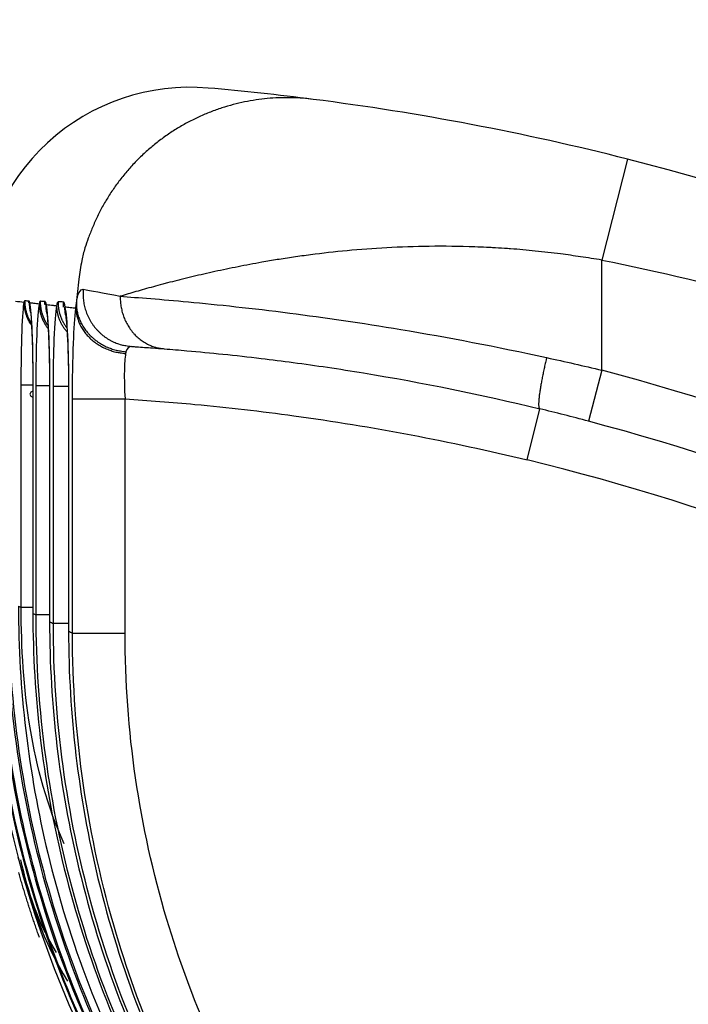
# Model space of a CAD drawing. Extents: x -1543 to 735, y -1169 to 642.
# Drawn here: x -909 to -896, y 368 to 387 of the extents above; entities that cross this region are included whole.
import ezdxf

# ---------------------------------------------------------------- set-up
doc = ezdxf.new("R2010")
doc.units = 0
doc.header["$MEASUREMENT"] = 0
doc.layers.get('0').update_dxf_attribs({"linetype": 'CONTINUOUS'})
doc.layers.add('2', color=7, linetype='CONTINUOUS')
doc.styles.get("Standard").update_dxf_attribs({"font": 'monotxt.shx'})
doc.dimstyles.new('DSTYLE3', dxfattribs={"dimtxt": 20, "dimasz": 20, "dimexe": 3, "dimexo": 1.5, "dimgap": 1.5, "dimtad": 1, "dimtih": 1, "dimtoh": 1, "dimdec": 0, "dimzin": 3, "dimtxsty": 'STANDARD', "dimcen": 0.09, "dimazin": 3, "dimtp": 1, "dimtm": 1, "dimtfac": 1, "dimtdec": 4, "dimtofl": 0, "dimtmove": 0, "dimatfit": 3, "dimtolj": 1, "dimtzin": 0})

# ---------------------------------------------------------------- blocks, each defined once
blk = doc.blocks.new('_AH1')
at = {"color": 0, "linetype": 'CONTINUOUS'}
for p, q in [((-1, 0.166667), (0, 0)), ((-1, 0.166667), (-1, -0.166667)), ((0, 0), (-1, -0.166667)), ((0, 0), (-1, 0))]:
    blk.add_line(p, q, dxfattribs=at)
blk = doc.blocks.new('*D38')
at = {"layer": '2', "color": 4, "linetype": 'CONTINUOUS'}
for p, q in [((-1390.7743, 372.82631), (-1150.7743, 372.82631)), ((-902.90094, 261.67472), (-1150.7743, 372.82631)), ((-902.90094, 261.67472), (-842.22236, 234.46517)), ((-896.96996, 259.01514), (-877.35687, 253.87335)), ((-896.96996, 259.01514), (-880.08464, 247.79028)), ((-877.35687, 253.87335), (-880.08464, 247.79028))]:
    blk.add_line(p, q, dxfattribs=at)
at = {"layer": '2', "color": 4, "xscale": 20, "yscale": 20, "zscale": 20}
for p, rotation in [((-908.83193, 264.3343), 335.84754), ((-896.96996, 259.01514), 155.84754)]:
    blk.add_blockref('_AH1', p, dxfattribs=dict(at, rotation=rotation))
at = {"layer": '2', "color": 4, "linetype": 'CONTINUOUS'}
for s, p in [('%%c13', (-1375.7743, 387.82631)), (' x6pcs', (-1315.7743, 387.82631))]:
    blk.add_text(s, height=20, dxfattribs=at).set_placement(p)

msp = doc.modelspace()

# ---------------------------------------------------------------- linework, layer by layer
at = {"layer": '2', "color": 250, "linetype": 'CONTINUOUS'}
for p, q in [((-897.36938, 383.95264), (-897.85572, 382.03747)), ((-897.85572, 379.94621), (-898.11267, 378.97979)), ((-908.65854, 379.6624), (-908.8788, 379.66237)), ((-908.34141, 379.65135), (-908.5956, 379.65122)), ((-907.98082, 379.63635), (-908.26863, 379.63627)), ((-907.98107, 379.62105), (-907.97944, 379.62105)), ((-907.90588, 379.40358), (-906.908, 379.40358)), ((-899.27405, 378.24361), (-899.03766, 379.21526)), ((-908.65763, 375.44355), (-908.87887, 375.44355)), ((-908.34015, 375.3022), (-908.59548, 375.3022)), ((-907.98094, 375.13922), (-908.26873, 375.13922)), ((-907.97944, 374.99484), (-907.98107, 374.99484)), ((-907.90588, 374.95825), (-906.908, 374.95825))]:
    msp.add_line(p, q, dxfattribs=at)
for points in [[(-903.33529, 385.08711), (-903.53341, 385.10757, 0.013595129), (-903.73595, 385.11789, 0.012801906), (-903.94319, 385.11774, 0.01258594), (-904.15417, 385.10687, 0.013198832), (-904.36806, 385.08403, 0.01348596), (-904.58385, 385.04923, 0.013680222), (-904.8007, 385.0016, 0.013805795), (-905.0175, 384.94134, 0.014062123), (-905.23313, 384.86769, 0.014196508), (-905.44649, 384.78114, 0.014378238), (-905.6563, 384.68119, 0.014468032), (-905.86154, 384.56859, 0.014593744), (-906.06082, 384.44313, 0.014659347), (-906.25328, 384.30582, 0.014745899), (-906.43751, 384.15675, 0.014739373), (-906.61287, 383.99722, 0.014676757), (-906.77804, 383.82765, 0.014750588), (-906.93269, 383.64914, 0.014915851), (-907.07567, 383.46225, 0.014539401), (-907.20685, 383.26952, 0.013669604), (-907.32526, 383.07223, 0.014658497), (-907.43152, 382.86729, 0.01677053), (-907.52506, 382.6542, 0.013248986), (-907.60509, 382.4517, 0.005901918), (-907.67074, 382.26685, 0.017177374), (-907.72804, 382.0317, 0.028614148), (-907.78222, 381.67465, 0.014741861), (-907.83267, 381.20996, 0.008140668)], [(-907.70112, 381.4823), (-907.70424, 381.43418, 0.012808536), (-907.705, 381.38518, 0.012143262), (-907.70333, 381.33525, 0.011959367), (-907.69918, 381.2846, 0.012484476), (-907.69231, 381.23344, 0.012736361), (-907.68274, 381.18199, 0.012905342), (-907.67027, 381.13043, 0.013020466), (-907.65499, 381.07902, 0.013246403), (-907.63674, 381.02798, 0.013373868), (-907.61563, 380.97757, 0.013539096), (-907.59157, 380.92805, 0.013631504), (-907.56473, 380.87964, 0.013751675), (-907.53508, 380.83263, 0.013827581), (-907.50283, 380.78721, 0.013919731), (-907.468, 380.74366, 0.013931983), (-907.43087, 380.70212, 0.013888373), (-907.39154, 380.66288, 0.013983242), (-907.35022, 380.62598, 0.014168468), (-907.30703, 380.59169, 0.013829155), (-907.26253, 380.56003, 0.013012941), (-907.21698, 380.53123, 0.014002119), (-907.16964, 380.5051, 0.016091757), (-907.12035, 380.48177, 0.012691628), (-907.0735, 380.46158, 0.005563385), (-907.0307, 380.44482, 0.016581946), (-906.97597, 380.42943, 0.02773854), (-906.89247, 380.4135, 0.014242053), (-906.78354, 380.3973, 0.007840687)], [(-908.68407, 380.79919), (-908.69315, 380.81281, -0.00506428), (-908.70193, 380.82658, -0.005111974), (-908.7104, 380.84049, -0.005120757), (-908.71856, 380.85454, -0.005096678), (-908.72641, 380.8687, -0.005086896), (-908.73394, 380.88298, -0.005074881), (-908.74116, 380.89736, -0.005066687), (-908.74806, 380.91183, -0.005049053), (-908.75463, 380.92638, -0.00503899), (-908.76089, 380.941, -0.005020261), (-908.76683, 380.95568, -0.005007652), (-908.77244, 380.97042, -0.004983708), (-908.77774, 380.9852, -0.004973429), (-908.78272, 381.00001, -0.004957054), (-908.78737, 381.01484, -0.004931679), (-908.79171, 381.02969, -0.004879204), (-908.79574, 381.04453, -0.004900055), (-908.79945, 381.05938, -0.004960187), (-908.80285, 381.07424, -0.004816815), (-908.80595, 381.08902, -0.004498171), (-908.80874, 381.10369, -0.004899393), (-908.81124, 381.11854, -0.005736983), (-908.81345, 381.13368, -0.004420511), (-908.81535, 381.14787, -0.001689658), (-908.81692, 381.16068, -0.006032968), (-908.8183, 381.17695, -0.010258658), (-908.81964, 381.20178, -0.005113263), (-908.82091, 381.23415, -0.002758809)], [(-908.68603, 380.83639), (-908.69437, 380.85005, -0.00491842), (-908.70241, 380.86383, -0.004964024), (-908.71016, 380.87775, -0.004969777), (-908.71761, 380.89177, -0.004940651), (-908.72476, 380.90591, -0.004926432), (-908.73161, 380.92014, -0.004910758), (-908.73815, 380.93445, -0.004898851), (-908.7444, 380.94885, -0.00487756), (-908.75033, 380.96331, -0.00486388), (-908.75597, 380.97783, -0.004841939), (-908.76129, 380.99239, -0.004826075), (-908.76632, 381.007, -0.004799375), (-908.77104, 381.02164, -0.004785999), (-908.77546, 381.0363, -0.004766922), (-908.77958, 381.05098, -0.00473927), (-908.78341, 381.06566, -0.004685805), (-908.78693, 381.08033, -0.004702929), (-908.79017, 381.095, -0.004757978), (-908.79311, 381.10967, -0.004617548), (-908.79577, 381.12426, -0.004309556), (-908.79813, 381.13873, -0.004692217), (-908.80023, 381.15338, -0.005492479), (-908.80204, 381.16831, -0.004228647), (-908.80358, 381.1823, -0.0016132), (-908.80483, 381.19492, -0.005770616), (-908.80585, 381.21096, -0.00980596), (-908.80668, 381.23542, -0.004882734), (-908.80732, 381.26731, -0.002633048)], [(-908.73404, 381.22281), (-908.7341, 381.22426, -0.000446198), (-908.73416, 381.22571, -0.000447393), (-908.73422, 381.22715, -0.000447801), (-908.73427, 381.22859, -0.000447259), (-908.73432, 381.23004, -0.000447096), (-908.73437, 381.23148, -0.000446997), (-908.73442, 381.23292, -0.000446969), (-908.73446, 381.23435, -0.000446734), (-908.7345, 381.23579, -0.0004467), (-908.73454, 381.23723, -0.000446573), (-908.73457, 381.23866, -0.000446435), (-908.73461, 381.2401, -0.000446012), (-908.73464, 381.24153, -0.000446269), (-908.73466, 381.24296, -0.000446853), (-908.73469, 381.24439, -0.000445705), (-908.73471, 381.24582, -0.000442825), (-908.73473, 381.24724, -0.00044655), (-908.73475, 381.24867, -0.000455283), (-908.73476, 381.2501, -0.000442452), (-908.73477, 381.25152, -0.000413242), (-908.73478, 381.25293, -0.000455541), (-908.73479, 381.25436, -0.000542104), (-908.73479, 381.25582, -0.000412342), (-908.7348, 381.2572, -0.000143366), (-908.7348, 381.25844, -0.000579725), (-908.73479, 381.26003, -0.000996949), (-908.73478, 381.26248, -0.000488764), (-908.73475, 381.26568, -0.000259618)], [(-908.70051, 381.04661), (-908.70185, 381.05263, -0.001966514), (-908.70314, 381.05865, -0.001981936), (-908.70437, 381.06466, -0.001985432), (-908.70556, 381.07067, -0.001975268), (-908.7067, 381.07668, -0.001970514), (-908.70778, 381.08267, -0.001966564), (-908.70882, 381.08866, -0.00196371), (-908.70981, 381.09465, -0.001957971), (-908.71074, 381.10062, -0.001954654), (-908.71163, 381.10659, -0.001949515), (-908.71247, 381.11255, -0.001945777), (-908.71326, 381.1185, -0.001939235), (-908.714, 381.12445, -0.001937023), (-908.7147, 381.13038, -0.001934542), (-908.71534, 381.1363, -0.001926471), (-908.71594, 381.14221, -0.001909574), (-908.7165, 381.14811, -0.001921533), (-908.717, 381.154, -0.001952573), (-908.71746, 381.15988, -0.001896036), (-908.71787, 381.16573, -0.001769802), (-908.71824, 381.17154, -0.001941391), (-908.71856, 381.17742, -0.002295461), (-908.71884, 381.18342, -0.001753444), (-908.71907, 381.18904, -0.000631478), (-908.71925, 381.19412, -0.002437665), (-908.7194, 381.20061, -0.004172279), (-908.71949, 381.21056, -0.002056432), (-908.71953, 381.22355, -0.001098438)], [(-908.36697, 380.73621), (-908.37785, 380.75041, -0.005558549), (-908.38838, 380.76481, -0.005607692), (-908.39855, 380.77941, -0.005618639), (-908.40837, 380.79419, -0.005601987), (-908.41783, 380.80915, -0.005598116), (-908.42692, 380.82426, -0.005589848), (-908.43563, 380.83953, -0.005585507), (-908.44397, 380.85493, -0.005571597), (-908.45193, 380.87045, -0.005565211), (-908.45951, 380.88608, -0.005548971), (-908.46671, 380.9018, -0.005539112), (-908.47352, 380.91761, -0.005516472), (-908.47995, 380.93348, -0.005508629), (-908.486, 380.94942, -0.005493457), (-908.49167, 380.9654, -0.005468463), (-908.49696, 380.98141, -0.005412815), (-908.50186, 380.99743, -0.005437985), (-908.50639, 381.01348, -0.005505513), (-908.51054, 381.02954, -0.005349416), (-908.51433, 381.04553, -0.004998485), (-908.51774, 381.0614, -0.00544186), (-908.5208, 381.07748, -0.006367199), (-908.52351, 381.09388, -0.004914109), (-908.52584, 381.10925, -0.001893598), (-908.52777, 381.12312, -0.006692887), (-908.52949, 381.14074, -0.01137742), (-908.53118, 381.16761, -0.005682239), (-908.53281, 381.20262, -0.003070251)], [(-908.37033, 380.79337), (-908.38012, 380.80788, -0.005384828), (-908.38957, 380.82256, -0.005430146), (-908.39868, 380.83742, -0.00543429), (-908.40745, 380.85244, -0.005406233), (-908.41586, 380.8676, -0.005392437), (-908.42393, 380.8829, -0.005375655), (-908.43163, 380.89833, -0.005362774), (-908.43898, 380.91387, -0.005340235), (-908.44597, 380.9295, -0.005325478), (-908.4526, 380.94523, -0.00530145), (-908.45887, 380.96103, -0.005283906), (-908.46478, 380.97689, -0.005254308), (-908.47033, 380.99281, -0.005239188), (-908.47552, 381.00876, -0.005217352), (-908.48035, 381.02475, -0.005186492), (-908.48483, 381.04075, -0.005126973), (-908.48894, 381.05674, -0.00514435), (-908.49272, 381.07275, -0.005202051), (-908.49614, 381.08877, -0.005048457), (-908.49922, 381.1047, -0.004712056), (-908.50196, 381.1205, -0.005125411), (-908.50437, 381.1365, -0.005991431), (-908.50644, 381.15281, -0.004618143), (-908.50819, 381.16808, -0.001775974), (-908.50961, 381.18187, -0.006285683), (-908.51073, 381.19937, -0.010670552), (-908.51158, 381.22603, -0.005321366), (-908.51215, 381.26079, -0.002873373)], [(-908.42647, 381.18715), (-908.42664, 381.18956, -0.000744983), (-908.42681, 381.19197, -0.000747844), (-908.42696, 381.19437, -0.000748599), (-908.42711, 381.19678, -0.00074685), (-908.42725, 381.19918, -0.000746092), (-908.42739, 381.20158, -0.000745509), (-908.42751, 381.20398, -0.000745114), (-908.42763, 381.20637, -0.000744195), (-908.42774, 381.20876, -0.000743751), (-908.42785, 381.21115, -0.000743033), (-908.42794, 381.21354, -0.000742426), (-908.42803, 381.21592, -0.00074121), (-908.42812, 381.2183, -0.000741248), (-908.42819, 381.22068, -0.000741686), (-908.42826, 381.22306, -0.000739415), (-908.42832, 381.22543, -0.000734159), (-908.42838, 381.2278, -0.000739889), (-908.42842, 381.23017, -0.000753708), (-908.42846, 381.23253, -0.000732242), (-908.4285, 381.23489, -0.000683723), (-908.42852, 381.23723, -0.000752818), (-908.42854, 381.23961, -0.000894507), (-908.42855, 381.24203, -0.000680914), (-908.42856, 381.24431, -0.00023854), (-908.42856, 381.24636, -0.00095489), (-908.42855, 381.249, -0.001640095), (-908.42851, 381.25305, -0.000804824), (-908.42844, 381.25834, -0.000427976)], [(-908.39148, 381.03058), (-908.39255, 381.03596, -0.001806774), (-908.39357, 381.04134, -0.001820505), (-908.39456, 381.04672, -0.001824066), (-908.3955, 381.05209, -0.001815844), (-908.3964, 381.05745, -0.001812282), (-908.39726, 381.06281, -0.001809408), (-908.39808, 381.06816, -0.001807481), (-908.39886, 381.0735, -0.001803051), (-908.3996, 381.07883, -0.00180072), (-908.4003, 381.08416, -0.001796826), (-908.40096, 381.08948, -0.001794093), (-908.40157, 381.09479, -0.001788905), (-908.40215, 381.10009, -0.001787586), (-908.40269, 381.10538, -0.00178617), (-908.40319, 381.11066, -0.001779402), (-908.40365, 381.11593, -0.001764594), (-908.40407, 381.12119, -0.001776427), (-908.40446, 381.12645, -0.001806156), (-908.4048, 381.1317, -0.001754347), (-908.40511, 381.13691, -0.001637924), (-908.40538, 381.14209, -0.001798081), (-908.40561, 381.14733, -0.002128047), (-908.40581, 381.15268, -0.001625031), (-908.40597, 381.1577, -0.000582845), (-908.40609, 381.16223, -0.002262637), (-908.40617, 381.16802, -0.003876053), (-908.40619, 381.17689, -0.001909655), (-908.40615, 381.18849, -0.001019467)], [(-908.013, 380.75175), (-908.02412, 380.76693, -0.005796163), (-908.03487, 380.78233, -0.005839463), (-908.04522, 380.79795, -0.005841833), (-908.0552, 380.81378, -0.005816683), (-908.06478, 380.82981, -0.005804373), (-908.07396, 380.84601, -0.005787334), (-908.08273, 380.86237, -0.005774188), (-908.0911, 380.87888, -0.005751448), (-908.09906, 380.89553, -0.005736369), (-908.1066, 380.91229, -0.005711173), (-908.11373, 380.92915, -0.005692653), (-908.12045, 380.9461, -0.005661059), (-908.12675, 380.96313, -0.005644823), (-908.13264, 380.98022, -0.005620972), (-908.13811, 380.99735, -0.005587615), (-908.14318, 381.01451, -0.005523035), (-908.14783, 381.03168, -0.00554089), (-908.15208, 381.04887, -0.005601136), (-908.15593, 381.06607, -0.005436043), (-908.15938, 381.08318, -0.005074437), (-908.16243, 381.10016, -0.005515192), (-908.1651, 381.11735, -0.006439883), (-908.16739, 381.13486, -0.004969058), (-908.1693, 381.15128, -0.00192425), (-908.17084, 381.16609, -0.006748304), (-908.17201, 381.18487, -0.011446712), (-908.1728, 381.21347, -0.00571636), (-908.17323, 381.25073, -0.003090223)], [(-908.07433, 381.14352), (-908.0747, 381.14705, -0.001077737), (-908.07505, 381.15058, -0.001083246), (-908.07539, 381.15411, -0.001084506), (-908.0757, 381.15763, -0.001080782), (-908.07601, 381.16115, -0.001079028), (-908.07629, 381.16466, -0.001077618), (-908.07657, 381.16817, -0.001076592), (-908.07682, 381.17168, -0.001074533), (-908.07706, 381.17518, -0.001073381), (-908.07729, 381.17867, -0.001071643), (-908.0775, 381.18216, -0.00107027), (-908.07769, 381.18565, -0.001067808), (-908.07787, 381.18913, -0.001067346), (-908.07803, 381.1926, -0.001067233), (-908.07818, 381.19607, -0.001063486), (-908.07831, 381.19954, -0.001055267), (-908.07843, 381.203, -0.001062897), (-908.07854, 381.20646, -0.001081813), (-908.07863, 381.20991, -0.001050751), (-908.0787, 381.21335, -0.000980944), (-908.07876, 381.21676, -0.001078748), (-908.0788, 381.22022, -0.001279734), (-908.07883, 381.22375, -0.000975119), (-908.07885, 381.22707, -0.000344529), (-908.07886, 381.23006, -0.001363723), (-908.07884, 381.23389, -0.002339519), (-908.07876, 381.23978, -0.001149474), (-908.07864, 381.24747, -0.000612068)], [(-907.83267, 381.20996), (-907.83119, 381.16879, 0.013680759), (-907.82749, 381.12707, 0.012986326), (-907.82148, 381.08475, 0.012734671), (-907.81318, 381.04201, 0.013145103), (-907.80238, 380.99901, 0.013273925), (-907.78912, 380.95593, 0.013309346), (-907.77327, 380.9129, 0.013277166), (-907.7549, 380.87012, 0.013337746), (-907.73391, 380.82776, 0.013292181), (-907.71042, 380.78601, 0.013275732), (-907.68436, 380.74506, 0.013182184), (-907.6559, 380.70507, 0.013114316), (-907.62502, 380.66626, 0.013002048), (-907.59192, 380.62876, 0.012912058), (-907.55663, 380.59278, 0.012746834), (-907.51939, 380.55842, 0.012545657), (-907.48028, 380.52589, 0.012476597), (-907.4395, 380.49522, 0.012506225), (-907.39713, 380.46661, 0.012064703), (-907.35368, 380.44008, 0.011237941), (-907.3094, 380.4158, 0.012014697), (-907.26351, 380.39362, 0.013740047), (-907.21585, 380.3736, 0.010710343), (-907.17061, 380.35616, 0.004578643), (-907.12935, 380.34156, 0.014005076), (-907.07658, 380.32773, 0.02334108), (-906.99602, 380.31268, 0.011884139), (-906.8909, 380.29673, 0.006511577)], [(-906.99989, 381.34966), (-906.99954, 381.30381, 0.011204308), (-906.99717, 381.2574, 0.010707489), (-906.99273, 381.21038, 0.010586554), (-906.9862, 381.16296, 0.011029303), (-906.9774, 381.11532, 0.011269101), (-906.96636, 381.06763, 0.011446472), (-906.95296, 381.02009, 0.01159272), (-906.93728, 380.97287, 0.011832005), (-906.91919, 380.92619, 0.012005517), (-906.89881, 380.88024, 0.012212466), (-906.87608, 380.83525, 0.012372761), (-906.85114, 380.79137, 0.012557185), (-906.82396, 380.74887, 0.012718269), (-906.79474, 380.70786, 0.012894557), (-906.76347, 380.66859, 0.013007592), (-906.7304, 380.63116, 0.013065801), (-906.69557, 380.59579, 0.013266256), (-906.65917, 380.56253, 0.013558861), (-906.62127, 380.53159, 0.013334215), (-906.58233, 380.50297, 0.012626991), (-906.54256, 380.47688, 0.01371733), (-906.50128, 380.45313, 0.015941016), (-906.45831, 380.43182, 0.012605385), (-906.41748, 380.41333, 0.005421015), (-906.38021, 380.39792, 0.016714493), (-906.33239, 380.38358, 0.028261732), (-906.25919, 380.36841, 0.014492941), (-906.16358, 380.35272, 0.007952646)], [(-908.00819, 380.67395), (-908.02074, 380.68845, -0.005960134), (-908.03291, 380.7032, -0.006008812), (-908.04469, 380.71821, -0.006022533), (-908.05608, 380.73346, -0.006016864), (-908.06706, 380.74893, -0.006021448), (-908.07763, 380.76462, -0.006019259), (-908.08777, 380.7805, -0.006020981), (-908.0975, 380.79655, -0.006013554), (-908.10679, 380.81278, -0.006013244), (-908.11566, 380.82914, -0.00600218), (-908.12408, 380.84565, -0.005997486), (-908.13207, 380.86226, -0.005978876), (-908.13961, 380.87898, -0.005975825), (-908.14672, 380.89579, -0.005964389), (-908.15337, 380.91266, -0.005942247), (-908.1596, 380.92958, -0.005886251), (-908.16537, 380.94654, -0.005917538), (-908.17072, 380.96354, -0.005993872), (-908.17563, 380.98057, -0.005828578), (-908.1801, 380.99753, -0.005450533), (-908.18414, 381.01437, -0.005933556), (-908.18778, 381.03144, -0.006940256), (-908.19101, 381.04885, -0.005365203), (-908.19379, 381.06517, -0.002081576), (-908.19609, 381.07991, -0.007297168), (-908.19817, 381.09862, -0.012406845), (-908.20025, 381.12714, -0.006208725), (-908.20231, 381.1643, -0.003359118)], [(-908.03651, 380.99878), (-908.03744, 381.0038, -0.00173438), (-908.03832, 381.00882, -0.00174657), (-908.03917, 381.01383, -0.001749362), (-908.03998, 381.01884, -0.00174129), (-908.04076, 381.02385, -0.001737499), (-908.04149, 381.02885, -0.001734374), (-908.0422, 381.03384, -0.001732098), (-908.04286, 381.03883, -0.001727537), (-908.04349, 381.04381, -0.001724894), (-908.04408, 381.04878, -0.001720847), (-908.04464, 381.05375, -0.001717821), (-908.04516, 381.05871, -0.001712544), (-908.04565, 381.06366, -0.001710884), (-908.0461, 381.0686, -0.001709238), (-908.04652, 381.07353, -0.001702356), (-908.0469, 381.07846, -0.001687879), (-908.04725, 381.08337, -0.001698847), (-908.04757, 381.08829, -0.001727059), (-908.04785, 381.09319, -0.00167703), (-908.04809, 381.09807, -0.001565309), (-908.0483, 381.10291, -0.001718326), (-908.04848, 381.10782, -0.002033714), (-908.04863, 381.11283, -0.001552007), (-908.04874, 381.11752, -0.000555371), (-908.04883, 381.12176, -0.002161603), (-908.04887, 381.12718, -0.003701707), (-908.04884, 381.1355, -0.001822146), (-908.04875, 381.14636, -0.000972171)], [(-907.84164, 381.12054), (-907.8391, 381.08142, 0.013996719), (-907.83438, 381.04183, 0.013290485), (-907.82741, 381.00175, 0.013018671), (-907.81819, 380.96132, 0.013400178), (-907.80653, 380.92071, 0.013495279), (-907.79249, 380.88006, 0.01349347), (-907.77593, 380.83954, 0.013419669), (-907.75694, 380.79928, 0.013434893), (-907.73541, 380.75947, 0.013341401), (-907.71148, 380.72027, 0.013275795), (-907.68507, 380.68187, 0.013131963), (-907.65636, 380.6444, 0.013014421), (-907.62533, 380.60807, 0.012852743), (-907.59216, 380.57298, 0.0127158), (-907.5569, 380.53934, 0.012504971), (-907.51977, 380.50724, 0.012263496), (-907.48086, 380.47685, 0.012153149), (-907.44034, 380.44822, 0.012143631), (-907.39831, 380.42152, 0.011674869), (-907.35526, 380.39677, 0.010841944), (-907.31141, 380.37413, 0.011566148), (-907.26601, 380.35345, 0.013201542), (-907.21888, 380.33479, 0.010253021), (-907.17417, 380.31854, 0.004354223), (-907.13339, 380.30493, 0.013396938), (-907.08124, 380.29206, 0.022273148), (-907.00161, 380.27809, 0.011300961), (-906.8977, 380.2633, 0.006180527)], [(-898.9064, 380.18693), (-898.91729, 380.14121, 0.001290943), (-898.92807, 380.0949, 0.001236265), (-898.93875, 380.04795, 0.001232507), (-898.94929, 380.00056, 0.001303687), (-898.9596, 379.95294, 0.001357949), (-898.96965, 379.90527, 0.001411537), (-898.97938, 379.85774, 0.001471642), (-898.98875, 379.81056, 0.001553668), (-898.99769, 379.76395, 0.001642409), (-899.00616, 379.71812, 0.001749246), (-899.01409, 379.6733, 0.001871986), (-899.02148, 379.62968, 0.002017732), (-899.02824, 379.58752, 0.002194017), (-899.03437, 379.54696, 0.00240275), (-899.03981, 379.50826, 0.002653619), (-899.04456, 379.47151, 0.002937579), (-899.04858, 379.43696, 0.003340893), (-899.05188, 379.40465, 0.003862659), (-899.05441, 379.3748, 0.004393286), (-899.05624, 379.34741, 0.004830841), (-899.05734, 379.32266, 0.006231148), (-899.05767, 379.30042, 0.008974877), (-899.05719, 379.28079, 0.00924184), (-899.0563, 379.26395, 0.004758028), (-899.05513, 379.2501, 0.017220818), (-899.05232, 379.23792, 0.05425278), (-899.0464, 379.22626, 0.05706035), (-899.03768, 379.21526, 0.045912919)], [(-908.65865, 379.65394), (-908.65865, 379.54592, 1), (-908.65864, 379.4379, -0.000000073), (-908.65864, 379.32988), (-908.65864, 379.22186, 0.000000369), (-908.65863, 379.11384, 0.000000619), (-908.65863, 379.00582, 0.000000845), (-908.65862, 378.89781, 0.000001058), (-908.65862, 378.78979, 0.000001313), (-908.65861, 378.68177, 0.000001535), (-908.6586, 378.57375, 0.000001782), (-908.6586, 378.46573, 0.000002003), (-908.65859, 378.35771, 0.000002252), (-908.65858, 378.24969, 0.000002472), (-908.65857, 378.14167, 0.000002721), (-908.65856, 378.03366, 0.000002942), (-908.65854, 377.92564, 0.000003191), (-908.65853, 377.81762, 0.000003411), (-908.65851, 377.7096, 0.00000366), (-908.6585, 377.60158, 0.00000388), (-908.65848, 377.49356, 0.00000413), (-908.65845, 377.38555, 0.000004349), (-908.65843, 377.27753, 0.000004595), (-908.65841, 377.16951, 0.00000482), (-908.65838, 377.06149, 0.000005081), (-908.65835, 376.95346, 0.000005285), (-908.65832, 376.84546, 0.00000549), (-908.65828, 376.7375, 0.000005771), (-908.65825, 376.62942, 0.000006171), (-908.65821, 376.52119, 0.000006179), (-908.65816, 376.41339, 0.000005922), (-908.65812, 376.30624, 0.00000687), (-908.65807, 376.19736, 0.000008679), (-908.65802, 376.08593, 0.000006602), (-908.65796, 375.98132, 0.000001873), (-908.65792, 375.88675, 0.00001007), (-908.65784, 375.76529, 0.00001835), (-908.65773, 375.57822, 0.000009036), (-908.65756, 375.33323, 0.000004734)], [(-908.34147, 379.63981), (-908.34146, 379.52818, 0.000000214), (-908.34146, 379.41656, 0.000000086), (-908.34146, 379.30494, 0.000000211), (-908.34145, 379.19332, 0.000000621), (-908.34145, 379.08169, 0.000000923), (-908.34145, 378.97007, 0.000001197), (-908.34144, 378.85845, 0.000001454), (-908.34144, 378.74682, 0.000001762), (-908.34143, 378.6352, 0.000002031), (-908.34142, 378.52357, 0.000002331), (-908.34141, 378.41195, 0.000002597), (-908.3414, 378.30033, 0.000002898), (-908.34139, 378.1887, 0.000003165), (-908.34138, 378.07708, 0.000003466), (-908.34136, 377.96545, 0.000003733), (-908.34135, 377.85383, 0.000004034), (-908.34133, 377.7422, 0.0000043), (-908.34131, 377.63058, 0.000004601), (-908.34129, 377.51895, 0.000004868), (-908.34126, 377.40733, 0.00000517), (-908.34124, 377.2957, 0.000005435), (-908.34121, 377.18407, 0.000005732), (-908.34118, 377.07245, 0.000006005), (-908.34114, 376.96082, 0.000006321), (-908.3411, 376.84918, 0.000006567), (-908.34106, 376.73757, 0.000006813), (-908.34102, 376.626, 0.000007155), (-908.34097, 376.51431, 0.000007643), (-908.34092, 376.40246, 0.000007647), (-908.34087, 376.29106, 0.000007324), (-908.34081, 376.18032, 0.000008488), (-908.34075, 376.0678, 0.00001071), (-908.34068, 375.95265, 0.000008147), (-908.34062, 375.84455, 0.000002321), (-908.34055, 375.74681, 0.000012407), (-908.34046, 375.62129, 0.000022586), (-908.34031, 375.42796, 0.00001112), (-908.34011, 375.17477, 0.000005827)], [(-907.98107, 379.62105), (-907.98106, 379.5054, -0.000001036), (-907.98105, 379.38974, -0.000001036), (-907.98104, 379.27409, -0.000001036), (-907.98103, 379.15843, -0.000001036), (-907.98103, 379.04278, -0.000001036), (-907.98102, 378.92712, -0.000001036), (-907.98101, 378.81147, -0.000001036), (-907.98101, 378.69581, -0.000001036), (-907.981, 378.58016, -0.000001036), (-907.981, 378.46451, -0.000001036), (-907.98099, 378.34885, -0.000001036), (-907.98099, 378.2332, -0.000001036), (-907.98098, 378.11754, -0.000001036), (-907.98098, 378.00189, -0.000001036), (-907.98098, 377.88623, -0.000001036), (-907.98098, 377.77058, -0.000001036), (-907.98097, 377.65492, -0.000001036), (-907.98097, 377.53927, -0.000001036), (-907.98097, 377.42361, -0.000001036), (-907.98097, 377.30796, -0.000001037), (-907.98097, 377.1923, -0.000001036), (-907.98097, 377.07665, -0.000001036), (-907.98097, 376.961, -0.000001037), (-907.98098, 376.84534, -0.000001038), (-907.98098, 376.72967, -0.000001036), (-907.98098, 376.61403, -0.00000103), (-907.98098, 376.49843, -0.000001038), (-907.98099, 376.38271, -0.00000106), (-907.98099, 376.26683, -0.000001029), (-907.981, 376.1514, -0.000000961), (-907.981, 376.03667, -0.000001061), (-907.98101, 375.92009, -0.000001265), (-907.98101, 375.80079, -0.00000096), (-907.98102, 375.68878, -0.00000033), (-907.98103, 375.58752, -0.000001354), (-907.98103, 375.45747, -0.000002329), (-907.98105, 375.25716, -0.000001139), (-907.98107, 374.99484, -0.000000604)], [(-908.53379, 369.17994), (-908.55111, 369.22919, -0.000648336), (-908.5683, 369.27846, -0.000648954), (-908.58536, 369.32778, -0.000649078), (-908.60228, 369.37712, -0.000648643), (-908.61907, 369.42649, -0.000648434), (-908.63573, 369.47589, -0.000648262), (-908.65225, 369.52532, -0.00064812), (-908.66864, 369.57477, -0.000647845), (-908.68489, 369.62426, -0.000647725), (-908.70101, 369.67377, -0.00064758), (-908.717, 369.72331, -0.000647297), (-908.73285, 369.77287, -0.000646721), (-908.74857, 369.82246, -0.000647018), (-908.76416, 369.87207, -0.000647911), (-908.77961, 369.92172, -0.000646151), (-908.79493, 369.97137, -0.000641982), (-908.8101, 370.02103, -0.000647339), (-908.82516, 370.07077, -0.000660107), (-908.8401, 370.1206, -0.000641303), (-908.85485, 370.17025, -0.000598789), (-908.86939, 370.21963, -0.000660343), (-908.88401, 370.26982, -0.000786284), (-908.89881, 370.32121, -0.000597344), (-908.91263, 370.36947, -0.000206422), (-908.92506, 370.41311, -0.000840933)]]:
    msp.add_lwpolyline(points, format="xyb", dxfattribs=at)
for centre, radius, start, end in [((-905.67564, 381.31649), 4, 85.011441, 180), ((-909.67565, 335.49074), 50, 82.714794, 85.011449), ((-909.67565, 335.49074), 50, 75.751641, 82.714794), ((-909.67565, 335.49074), 50, 46.649284, 75.751641), ((-909.67565, 335.49074), 46, 46.649292, 75.110538), ((-909.67565, 335.49074), 45, 75.110538, 76.325917), ((-909.67565, 335.49074), 45, 46.649292, 75.110538), ((-909.67559, 335.49074), 44, 46.649292, 76.325917)]:
    msp.add_arc(centre, radius, start, end, dxfattribs=at)
for points, knots in [([(-897.85564, 382.03758), (-897.92329, 382.04807), (-898.05865, 382.06898), (-898.32018, 382.10905), (-898.67399, 382.15998), (-899.11714, 382.21107), (-899.47214, 382.24224), (-899.74284, 382.26118), (-899.89508, 382.27039), (-900.08342, 382.27993), (-900.48563, 382.29651), (-901.12335, 382.30355), (-901.93394, 382.27649), (-902.68714, 382.21981), (-903.21696, 382.15995), (-903.60374, 382.10813), (-903.81393, 382.0774), (-904.06649, 382.03759), (-904.36959, 381.98617), (-904.69123, 381.92525), (-905.05972, 381.85041), (-905.34498, 381.78792), (-905.61879, 381.72408), (-905.78472, 381.68376), (-905.94634, 381.6434), (-906.07208, 381.6111), (-906.28508, 381.55498), (-906.48697, 381.49951), (-906.70139, 381.43814), (-906.82782, 381.40105), (-906.92642, 381.37168), (-906.97506, 381.35704), (-906.99989, 381.34966)], [2, 2, 2, 2, 2.0244454, 2.048913, 2.0944051, 2.1518667, 2.2079069, 2.2217082, 2.2490687, 2.2626306, 2.2895225, 2.3941227, 2.4942795, 2.5901587, 2.6816068, 2.7037344, 2.7470488, 2.7682197, 2.8095429, 2.8762587, 2.9098121, 2.9771101, 3.0107782, 3.0444086, 3.061199, 3.0947096, 3.111423, 3.1779219, 3.2109279, 3.2437553, 3.2601008, 3.2778122, 3.2778122, 3.2778122, 3.2778122]), ([(-897.85564, 382.03758), (-896.76642, 381.81803), (-894.62211, 381.30805), (-891.49554, 380.3363), (-888.49996, 379.18587), (-885.65244, 377.86609), (-882.96923, 376.38841), (-880.46516, 374.76736), (-878.15116, 373.02118), (-876.72013, 371.76484), (-876.03899, 371.12177)], [2, 2, 2, 2, 4.1248405, 6.2118307, 8.2574625, 10.257971, 12.209672, 14.109386, 15.954589, 17.743493, 17.743493, 17.743493, 17.743493]), ([(-908.8788, 379.66237), (-908.8789, 380.0346), (-908.87304, 380.40573), (-908.85208, 380.97204), (-908.83713, 381.16771), (-908.82091, 381.23415)], [2, 2, 2, 2, 2.9149248, 2.9149248, 3.818735, 3.818735, 3.818735, 3.818735]), ([(-908.53281, 381.20262), (-908.56997, 381.20711), (-908.63336, 381.21412), (-908.69397, 381.2207), (-908.71953, 381.22355)], [3.7302887, 3.7302887, 3.7302887, 3.7302887, 4.0431952, 4.2779752, 4.2779752, 4.2779752, 4.2779752]), ([(-908.71953, 381.22355), (-908.70199, 381.14632), (-908.68572, 380.9378), (-908.66372, 380.36536), (-908.65763, 380.00999), (-908.65865, 379.65394)], [2, 2, 2, 2, 2.8663311, 2.8663311, 3.6949807, 3.6949807, 3.6949807, 3.6949807]), ([(-908.5956, 379.65122), (-908.5955, 379.99662), (-908.58965, 380.34112), (-908.56777, 380.90541), (-908.55125, 381.11611), (-908.53281, 381.20262)], [2, 2, 2, 2, 2.8545842, 2.8545842, 3.7527191, 3.7527191, 3.7527191, 3.7527191]), ([(-908.20231, 381.1643), (-908.22418, 381.1674), (-908.29389, 381.17565), (-908.36107, 381.18345), (-908.40615, 381.18849)], [2.8605146, 2.8605146, 2.8605146, 2.8605146, 3.023307, 3.3836489, 3.3836489, 3.3836489, 3.3836489]), ([(-908.40615, 381.18849), (-908.38628, 381.08987), (-908.36828, 380.862), (-908.34592, 380.28961), (-908.34015, 379.96497), (-908.34147, 379.63981)], [2, 2, 2, 2, 2.862498, 2.862498, 3.615801, 3.615801, 3.615801, 3.615801]), ([(-906.99989, 381.34966), (-906.66056, 381.32574), (-905.75751, 381.25681), (-903.90966, 381.06084), (-901.56919, 380.72129), (-899.84882, 380.39328), (-898.9064, 380.18693)], [2, 2, 2, 2, 3.4650492, 5.0333991, 6.4605031, 8.1633782, 8.1633782, 8.1633782, 8.1633782]), ([(-908.39148, 381.03058), (-908.39173, 381.03234), (-908.36333, 380.82492), (-908.34059, 380.16734), (-908.34147, 379.63981)], [0, 0, 0, 0, 0.19057048, 1, 1, 1, 1]), ([(-908.26863, 379.63627), (-908.26873, 379.95461), (-908.26308, 380.27248), (-908.24078, 380.83391), (-908.22274, 381.05978), (-908.20231, 381.1643)], [2, 2, 2, 2, 2.7934509, 2.7934509, 3.6937643, 3.6937643, 3.6937643, 3.6937643]), ([(-907.84164, 381.12054), (-907.84435, 381.12074), (-907.85174, 381.12169), (-907.86866, 381.12383), (-907.90189, 381.12803), (-907.96416, 381.13583), (-908.01584, 381.14221), (-908.04875, 381.14636)], [2.017884, 2.017884, 2.017884, 2.017884, 2.0351992, 2.0670756, 2.130828, 2.2583311, 2.4902095, 2.4902095, 2.4902095, 2.4902095]), ([(-908.04875, 381.14636), (-908.02979, 381.04533), (-908.01274, 380.85253), (-907.98693, 380.32206), (-907.97932, 379.97188), (-907.97944, 379.62105)], [2, 2, 2, 2, 2.7342045, 2.7342045, 3.5434777, 3.5434777, 3.5434777, 3.5434777]), ([(-907.90578, 379.40362), (-907.90588, 379.77437), (-907.89314, 380.46333), (-907.85985, 380.95841), (-907.84164, 381.12054)], [2, 2, 2, 2, 2.7387379, 3.3718441, 3.3718441, 3.3718441, 3.3718441]), ([(-906.8977, 380.2633), (-906.91054, 380.18264), (-906.92835, 379.93517), (-906.91977, 379.58974), (-906.90802, 379.40362)], [2, 2, 2, 2, 2.6331062, 3.3718441, 3.3718441, 3.3718441, 3.3718441]), ([(-906.78354, 380.39718), (-906.75302, 380.39519), (-906.61918, 380.38632), (-906.41306, 380.37179), (-906.23741, 380.35846), (-906.16352, 380.35268)], [0.30534629, 0.30534629, 0.30534629, 0.30534629, 0.31483493, 0.34696094, 0.37034529, 0.37034529, 0.37034529, 0.37034529]), ([(-906.16352, 380.35268), (-906.01973, 380.34143), (-905.64637, 380.31053), (-905.04007, 380.25306), (-904.36131, 380.17763), (-903.69882, 380.09386), (-903.05304, 380.0026), (-901.48576, 379.75698), (-900.14305, 379.48419), (-899.03771, 379.21526)], [0.37034529, 0.37034529, 0.37034529, 0.37034529, 0.41585339, 0.48885083, 0.56541783, 0.62966985, 0.6985623, 0.77155974, 1.1308357, 1.1308357, 1.1308357, 1.1308357]), ([(-906.90802, 379.40362), (-906.46568, 379.37537), (-906.02378, 379.34037), (-904.95431, 379.24122), (-904.32743, 379.16933), (-902.21328, 378.87952), (-900.73454, 378.59894), (-899.27414, 378.2436)], [2.5970188, 2.5970188, 2.5970188, 2.5970188, 3.4435022, 3.4435022, 4.6483053, 4.6483053, 7.5189925, 7.5189925, 7.5189925, 7.5189925]), ([(-909.59879, 375.80262), (-909.5996, 375.69156), (-909.58776, 374.71037), (-909.19998, 369.79185), (-906.18086, 363.43296), (-901.57557, 359.6711), (-899.91829, 358.66979)], [0, 0, 0, 0, 0.016158203, 0.14334061, 0.71726791, 1, 1, 1, 1]), ([(-909.49659, 375.75152), (-909.49729, 375.63996), (-909.48536, 374.65436), (-909.09459, 369.72075), (-906.06773, 363.36891), (-901.46684, 359.61676), (-899.82642, 358.62386)], [0, 0, 0, 0, 0.016240341, 0.1440675, 0.71987126, 1, 1, 1, 1]), ([(-909.49659, 375.75152), (-909.49636, 374.03834), (-909.05381, 370.61088), (-907.66529, 367.18978), (-906.67742, 365.5102), (-906.83307, 365.81422)], [2, 2, 2, 2, 5.8969994, 9.7940017, 10.328019, 10.328019, 10.328019, 10.328019]), ([(-899.72369, 358.56488), (-901.20057, 359.44743), (-903.92662, 361.59594), (-907.05725, 365.75519), (-909.02358, 370.57549), (-909.47017, 374.01783), (-909.47023, 375.73847)], [2, 2, 2, 2, 5.9590573, 9.9181031, 13.877186, 17.836257, 17.836257, 17.836257, 17.836257]), ([(-909.35146, 375.67922), (-909.35114, 373.96673), (-908.90904, 370.54096), (-906.96184, 365.7404), (-903.85988, 361.59144), (-901.15659, 359.44149), (-899.69107, 358.55591)], [2, 2, 2, 2, 5.8776123, 9.7552315, 13.632836, 17.510444, 17.510444, 17.510444, 17.510444]), ([(-899.55354, 358.47709), (-901.03263, 359.35929), (-903.7627, 361.50799), (-906.8986, 365.66949), (-908.86862, 370.49369), (-909.31611, 373.93932), (-909.31612, 375.66155)], [2, 2, 2, 2, 5.9641531, 9.928289, 13.892483, 17.856656, 17.856656, 17.856656, 17.856656]), ([(-909.16365, 375.58518), (-909.16302, 373.8736), (-908.72131, 370.4493), (-906.77592, 365.65049), (-903.67692, 361.50225), (-900.97612, 359.35169), (-899.51196, 358.4654)], [2, 2, 2, 2, 5.8586286, 9.7172697, 13.575884, 17.434503, 17.434503, 17.434503, 17.434503]), ([(-899.33964, 358.36674), (-900.72023, 359.18883), (-903.37721, 361.23962), (-906.5507, 365.29574), (-908.63756, 370.2081), (-909.11907, 373.77365), (-909.11907, 375.56344)], [2, 2, 2, 2, 5.6998189, 9.671523, 13.759038, 17.879613, 17.879613, 17.879613, 17.879613]), ([(-908.9318, 375.46994), (-908.9319, 373.89245), (-908.53713, 370.5691), (-906.65315, 365.67367), (-903.48101, 361.40319), (-900.69497, 359.20504), (-899.28882, 358.35261)], [2, 2, 2, 2, 5.5403633, 9.4578276, 13.671176, 17.36189, 17.36189, 17.36189, 17.36189]), ([(-908.65756, 375.33323), (-908.65768, 373.75531), (-908.26282, 370.43185), (-906.37921, 365.53739), (-903.20946, 361.26832), (-900.42633, 359.0701), (-899.02164, 358.21725)], [2, 2, 2, 2, 5.5253916, 9.4249266, 13.617168, 17.28917, 17.28917, 17.28917, 17.28917]), ([(-898.77947, 358.07837), (-900.1623, 358.89909), (-902.82448, 360.94711), (-906.0073, 365.00029), (-908.1089, 369.92197), (-908.59557, 373.50051), (-908.5956, 375.30224)], [2, 2, 2, 2, 5.7052891, 9.6824469, 13.77503, 17.925833, 17.925833, 17.925833, 17.925833]), ([(-908.34011, 375.17477), (-908.34024, 373.59656), (-907.94525, 370.27282), (-906.06182, 365.37905), (-903.77862, 362.30279), (-902.32093, 360.86356), (-902.17442, 360.76633)], [2, 2, 2, 2, 5.5106455, 9.3926136, 13.56428, 13.949113, 13.949113, 13.949113, 13.949113]), ([(-902.18334, 360.77811), (-902.20997, 360.79277), (-903.46717, 362.01917), (-905.67013, 364.81924), (-907.77948, 369.74595), (-908.26885, 373.33133), (-908.26863, 375.13917)], [5.6409449, 5.6409449, 5.6409449, 5.6409449, 5.7084992, 9.6887814, 13.784161, 17.950536, 17.950536, 17.950536, 17.950536]), ([(-907.97944, 374.99484), (-907.97945, 373.41614), (-907.58429, 370.09197), (-905.70088, 365.19863), (-902.53498, 360.93155), (-899.75696, 358.73277), (-898.35493, 357.87887)], [2, 2, 2, 2, 5.4961213, 9.3608634, 13.512438, 17.148349, 17.148349, 17.148349, 17.148349]), ([(-896.96769, 357.10725), (-898.52727, 357.90429), (-901.65071, 360.05433), (-905.11998, 364.2849), (-907.3827, 369.44337), (-907.90608, 373.02521), (-907.90578, 374.95815)], [2, 2, 2, 2, 5.1784284, 8.8230107, 11.814771, 15.322201, 15.322201, 15.322201, 15.322201]), ([(-896.51271, 357.99792), (-897.99467, 358.75512), (-900.96281, 360.79811), (-904.25976, 364.81773), (-906.41033, 369.71878), (-906.908, 373.12176), (-906.90802, 374.95815)], [2, 2, 2, 2, 5.1784284, 8.8230107, 11.814771, 15.322201, 15.322201, 15.322201, 15.322201])]:
    msp.add_open_spline(points, degree=3, knots=knots, dxfattribs=at)
for points in [[(-897.85564, 379.94612), (-897.85572, 380.6433), (-897.85572, 381.34038), (-897.85564, 382.03758)], [(-907.83267, 381.20996), (-907.80758, 381.39791), (-907.75715, 381.49143), (-907.70112, 381.4823)], [(-907.70112, 381.4823), (-907.56783, 381.46203), (-907.33811, 381.4202), (-906.99989, 381.34966)], [(-908.82091, 381.23415), (-908.87992, 381.24051), (-908.93596, 381.24631), (-908.98888, 381.25182)], [(-908.82091, 381.23415), (-908.81643, 381.25628), (-908.81187, 381.26733), (-908.80732, 381.26731)], [(-908.80732, 381.26731), (-908.7837, 381.2668), (-908.75947, 381.26632), (-908.73475, 381.26568)], [(-908.73475, 381.26568), (-908.72956, 381.26569), (-908.72456, 381.25147), (-908.71953, 381.22355)], [(-908.53281, 381.20262), (-908.52621, 381.24144), (-908.519, 381.26084), (-908.51215, 381.26079)], [(-908.51215, 381.26079), (-908.48476, 381.25998), (-908.45685, 381.25924), (-908.42844, 381.25834)], [(-908.42844, 381.25834), (-908.42075, 381.25824), (-908.41361, 381.23469), (-908.40615, 381.18849)], [(-908.20231, 381.1643), (-908.19317, 381.22206), (-908.18277, 381.25107), (-908.17323, 381.25073)], [(-908.17323, 381.25073), (-908.14219, 381.24976), (-908.11061, 381.24868), (-908.07864, 381.24747)], [(-908.07864, 381.24747), (-908.06804, 381.24718), (-908.05872, 381.21284), (-908.04875, 381.14636)], [(-907.84164, 381.12054), (-907.83909, 381.15214), (-907.83599, 381.18196), (-907.83267, 381.20996)], [(-908.70051, 381.04661), (-908.69004, 381.01096), (-908.65414, 380.30229), (-908.65865, 379.65394)], [(-908.03651, 380.99878), (-908.01892, 380.93759), (-907.97555, 380.24577), (-907.98107, 379.62105)], [(-906.8909, 380.29673), (-906.89356, 380.28631), (-906.89582, 380.27522), (-906.8977, 380.2633)], [(-906.78354, 380.3973), (-906.83318, 380.40092), (-906.87387, 380.3666), (-906.8909, 380.29673)], [(-898.9064, 380.18693), (-898.55646, 380.1103), (-898.20558, 380.02993), (-897.85564, 379.94612)], [(-908.8788, 375.44358), (-908.8789, 376.84984), (-908.8789, 378.25612), (-908.8788, 379.66237)], [(-908.65865, 379.65394), (-908.65763, 378.21368), (-908.65763, 376.77343), (-908.65756, 375.33323)], [(-908.5956, 375.30224), (-908.5955, 376.75192), (-908.5955, 378.20164), (-908.5956, 379.65122)], [(-908.34147, 379.63981), (-908.34015, 378.1515), (-908.34015, 376.66317), (-908.34011, 375.17477)], [(-908.26863, 375.13917), (-908.26873, 376.63826), (-908.26873, 378.13731), (-908.26863, 379.63627)], [(-907.97944, 379.62105), (-907.97932, 378.07899), (-907.97932, 376.53693), (-907.97944, 374.99484)], [(-907.90578, 374.95815), (-907.90588, 376.44002), (-907.90588, 377.9218), (-907.90578, 379.40362)], [(-906.90802, 374.95815), (-906.908, 376.44002), (-906.908, 377.9218), (-906.90802, 379.40362)], [(-908.9318, 375.46994), (-908.91449, 375.46132), (-908.89683, 375.45251), (-908.8788, 375.44358)], [(-908.06481, 370.96038), (-908.7022, 372.38301), (-908.87892, 373.91337), (-908.8788, 375.44358)], [(-908.65756, 375.33323), (-908.6372, 375.32301), (-908.61649, 375.31268), (-908.5956, 375.30224)], [(-908.34011, 375.17477), (-908.31665, 375.16312), (-908.29284, 375.15125), (-908.26863, 375.13917)], [(-907.97944, 374.99484), (-907.9551, 374.9828), (-907.93062, 374.97059), (-907.90578, 374.95815)], [(-908.94113, 370.71527), (-908.72472, 369.89232), (-908.45547, 369.0833), (-907.99782, 368.35061)], [(-908.20892, 368.89936), (-908.55621, 369.44204), (-908.74699, 370.04267), (-908.88518, 370.65732)]]:
    msp.add_open_spline(points, degree=3, dxfattribs=at)

# ---------------------------------------------------------------- dimensions: what is measured, and where the dimension line sits
at = {"layer": '2', "color": 4, "linetype": 'CONTINUOUS'}
dim = msp.add_diameter_dim_2p(p1=(-896.96996, 259.01514), p2=(-908.83193, 264.3343), text='<> x6pcs', dimstyle='DSTYLE3', override={"dimblk1": '_AH1', "dimblk2": '_AH1', "dimsah": 1}, dxfattribs=at)
dim.commit()
dim.dimension.update_dxf_attribs({"geometry": '*D38', "text_midpoint": (-1285.7743, 372.81631)})

doc.saveas('drawing.dxf')
